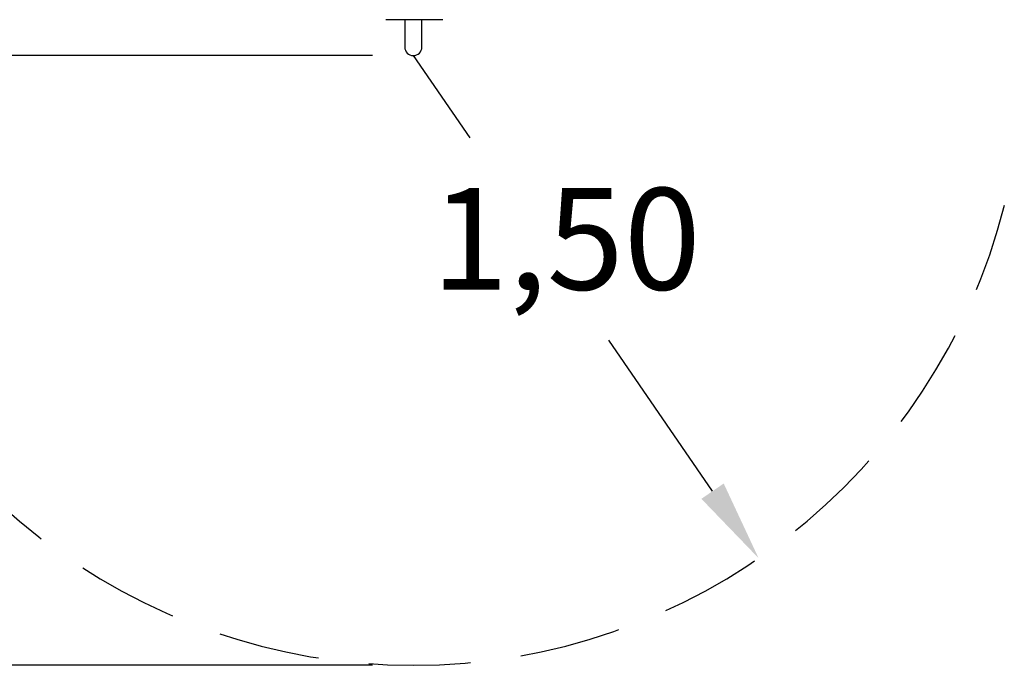
# Model space of a CAD drawing. Units: millimetres. Extents: x 165 to 269, y 56 to 171.
# Drawn here: x 208 to 233, y 63 to 79 of the extents above; entities that cross this region are included whole.
import ezdxf

# ---------------------------------------------------------------- set-up
doc = ezdxf.new("R2010")
doc.units = ezdxf.units.MM
doc.linetypes.add('TRAZOS', pattern=[0.75, 0.5, -0.25])
doc.layers.add('COTAS', color=7, linetype='Continuous')
doc.layers.add('VERDE', color=3, linetype='Continuous')
doc.styles.add('ROMANS', font='romans')

msp = doc.modelspace()

# ---------------------------------------------------------------- linework, layer by layer
at = {"layer": 'COTAS', "color": 7}
for p, q in [((217.124, 77.889), (181.544, 77.889)), ((218.124, 77.889), (219.513, 75.868)), ((225.485, 67.174), (222.931, 70.891)), ((217.124, 62.889), (169.975, 62.889))]:
    msp.add_line(p, q, dxfattribs=at)
at = {"layer": 'COTAS', "color": 7, "linetype": 'TRAZOS', "ltscale": 5}
msp.add_arc((218.124, 77.889), 15, 194.2107, 345.8134, dxfattribs=at)
at = {"layer": 'COTAS', "color": 7}
msp.add_solid([(225.759, 67.362), (225.21, 66.985), (226.617, 65.525)], dxfattribs=at)
at = {"layer": 'VERDE', "color": 7}
for p, q in [((218.851, 78.773), (217.451, 78.773)), ((217.912, 78.773), (217.912, 78.102)), ((218.337, 78.102), (218.337, 78.773))]:
    msp.add_line(p, q, dxfattribs=at)
msp.add_arc((218.124, 78.102), 0.212, 180, 0, dxfattribs=at)

# ---------------------------------------------------------------- texts
at = {"layer": 'COTAS', "color": 7, "insert": (221.882, 73.38), "char_height": 2.5, "attachment_point": 5, "style": 'ROMANS'}
msp.add_mtext('\\A1;1,50', dxfattribs=at)

doc.saveas('drawing.dxf')
